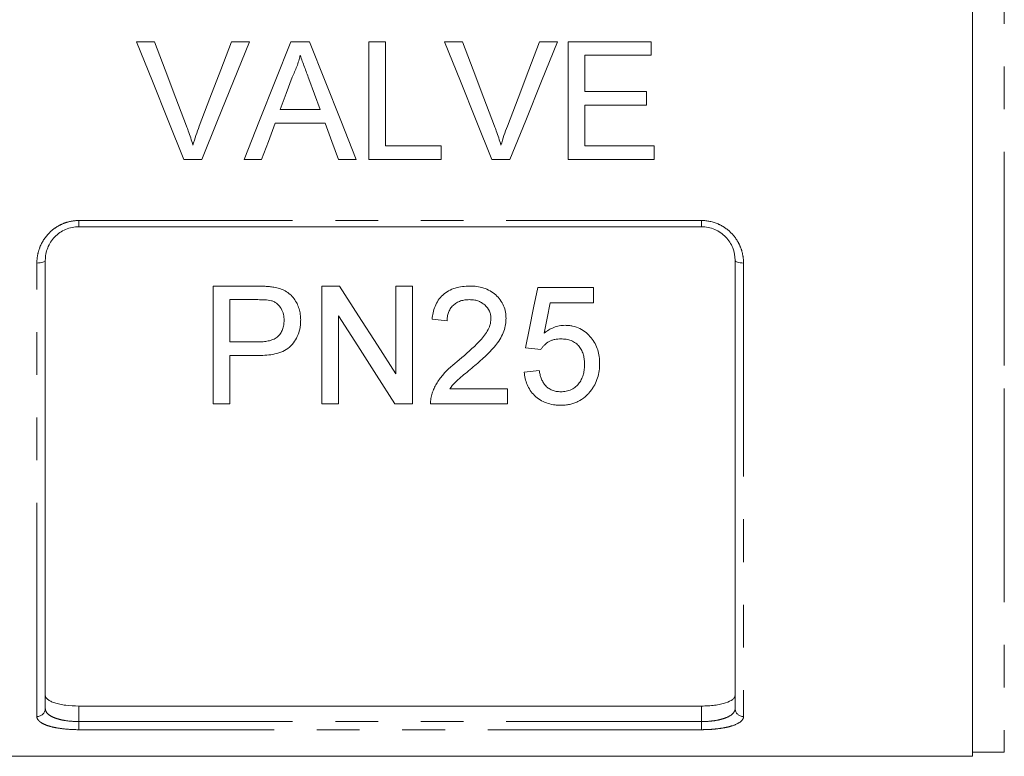
# Model space of a CAD drawing. Units: millimetres. Extents: x 165 to 243, y 89 to 271.
# Drawn here: x 186 to 216, y 177 to 199 of the extents above; entities that cross this region are included whole.
import ezdxf

# ---------------------------------------------------------------- set-up
doc = ezdxf.new("R2010")
doc.units = ezdxf.units.MM
doc.linetypes.add('PHANTOM', pattern=[12.7, 6.35, -1.27, 1.27, -1.27, 1.27, -1.27])

msp = doc.modelspace()

# ---------------------------------------------------------------- linework, layer by layer
at = {"color": 7, "linetype": 'Continuous', "lineweight": 15}
for p, q in [((214.646, 177.235), (214.646, 220.735)), ((189.804, 198.485), (190.339, 198.485)), ((192.628, 198.485), (193.163, 198.485)), ((194.391, 198.485), (194.948, 198.485)), ((196.711, 198.485), (197.205, 198.485)), ((196.711, 194.985), (196.711, 198.485)), ((197.205, 198.485), (197.205, 195.389)), ((198.958, 198.485), (199.493, 198.485)), ((201.781, 198.485), (202.316, 198.485)), ((202.634, 198.485), (205.102, 198.485)), ((202.634, 194.985), (202.634, 198.485)), ((205.102, 198.485), (205.102, 198.081)), ((203.128, 198.081), (203.128, 197.004)), ((205.102, 198.081), (203.128, 198.081)), ((203.128, 197.004), (204.967, 197.004)), ((204.967, 197.004), (204.967, 196.6)), ((194.072, 196.466), (195.267, 196.466)), ((203.128, 196.6), (203.128, 195.389)), ((204.967, 196.6), (203.128, 196.6)), ((195.415, 196.062), (193.923, 196.062)), ((197.205, 195.389), (198.865, 195.389)), ((198.865, 195.389), (198.865, 194.985)), ((203.128, 195.389), (205.192, 195.389)), ((205.192, 195.389), (205.192, 194.985)), ((191.751, 194.985), (191.216, 194.985)), ((193.525, 194.985), (193.001, 194.985)), ((196.337, 194.985), (195.814, 194.985)), ((198.865, 194.985), (196.711, 194.985)), ((200.904, 194.985), (200.369, 194.985)), ((205.192, 194.985), (202.634, 194.985)), ((206.596, 192.985), (188.096, 192.985)), ((187.096, 191.985), (187.096, 178.656)), ((207.596, 178.656), (207.596, 191.985)), ((192.082, 187.718), (192.082, 191.218)), ((192.082, 191.218), (193.368, 191.218)), ((195.313, 191.218), (195.835, 191.218)), ((195.313, 187.718), (195.313, 191.218)), ((197.512, 188.607), (197.512, 191.218)), ((197.512, 191.218), (198.005, 191.218)), ((198.005, 191.218), (198.005, 187.718)), ((201.73, 191.174), (203.39, 191.174)), ((203.39, 191.174), (203.39, 190.725)), ((193.412, 190.815), (192.576, 190.815)), ((192.576, 190.815), (192.576, 189.558)), ((203.39, 190.725), (202.096, 190.725)), ((195.807, 190.33), (195.807, 187.718)), ((199.037, 190.186), (198.589, 190.231)), ((192.576, 189.558), (193.42, 189.558)), ((201.82, 189.334), (201.371, 189.379)), ((193.433, 189.154), (192.576, 189.154)), ((192.576, 189.154), (192.576, 187.718)), ((201.326, 188.661), (201.775, 188.706)), ((199.12, 188.167), (200.832, 188.167)), ((200.832, 188.167), (200.832, 187.718)), ((192.576, 187.718), (192.082, 187.718)), ((195.807, 187.718), (195.313, 187.718)), ((198.005, 187.718), (197.484, 187.718)), ((200.832, 187.718), (198.544, 187.718)), ((206.596, 178.73), (188.096, 178.73)), ((214.646, 177.36), (215.596, 177.36)), ((180.046, 177.235), (214.646, 177.235))]:
    msp.add_line(p, q, dxfattribs=at)
at = {"color": 8, "linetype": 'PHANTOM', "lineweight": 0}
for p, q in [((215.596, 220.61), (215.596, 188.172)), ((188.096, 193.168), (206.596, 193.168)), ((188.096, 192.985), (188.096, 193.168)), ((206.596, 192.985), (206.596, 193.168)), ((186.846, 178.42), (186.846, 191.903)), ((207.846, 191.903), (207.846, 178.42)), ((215.596, 188.172), (215.596, 177.36)), ((188.096, 178.73), (188.096, 178.268)), ((206.596, 178.268), (206.596, 178.73)), ((188.096, 178.027), (188.096, 178.268)), ((188.096, 178.268), (206.596, 178.268)), ((206.596, 178.027), (206.596, 178.268)), ((206.596, 178.027), (188.096, 178.027))]:
    msp.add_line(p, q, dxfattribs=at)
at = {"color": 7, "linetype": 'Continuous', "lineweight": 15, "flags": 128}
for points in [[(191.216, 194.985), (190.748, 196.144), (190.277, 197.312), (189.804, 198.485)], [(190.339, 198.485), (190.657, 197.646), (190.975, 196.81), (191.291, 195.976)], [(191.673, 195.976), (191.99, 196.81), (192.309, 197.646), (192.628, 198.485)], [(193.163, 198.485), (192.689, 197.312), (192.218, 196.144), (191.751, 194.985)], [(193.001, 194.985), (193.462, 196.144), (193.925, 197.312), (194.391, 198.485)], [(194.948, 198.485), (195.413, 197.312), (195.877, 196.144), (196.337, 194.985)], [(200.369, 194.985), (199.902, 196.144), (199.431, 197.312), (198.958, 198.485)], [(199.493, 198.485), (199.811, 197.646), (200.129, 196.81), (200.445, 195.976)], [(200.827, 195.976), (201.144, 196.81), (201.463, 197.646), (201.781, 198.485)], [(202.316, 198.485), (201.843, 197.312), (201.372, 196.144), (200.904, 194.985)], [(194.43, 197.435), (194.251, 196.95), (194.072, 196.466)], [(195.267, 196.466), (195.097, 196.925), (194.927, 197.386)], [(193.923, 196.062), (193.724, 195.522), (193.525, 194.985)], [(195.814, 194.985), (195.615, 195.522), (195.415, 196.062)], [(195.835, 191.218), (196.406, 190.329), (196.965, 189.458), (197.512, 188.607)], [(201.371, 189.379), (201.489, 189.968), (201.608, 190.567), (201.73, 191.174)], [(202.096, 190.725), (202.007, 190.269), (201.918, 189.818)], [(197.484, 187.718), (196.939, 188.567), (196.38, 189.438), (195.807, 190.33)]]:
    msp.add_lwpolyline(points, dxfattribs=at)
at = {"color": 8, "linetype": 'PHANTOM', "lineweight": 0, "flags": 128}
for points in [[(186.846, 191.903), (186.894, 191.905), (186.941, 191.91), (186.984, 191.917), (187.022, 191.927), (187.053, 191.94), (187.077, 191.954), (187.091, 191.969), (187.096, 191.985)], [(207.596, 191.985), (207.6, 191.969), (207.615, 191.954), (207.638, 191.94), (207.669, 191.927), (207.707, 191.917), (207.75, 191.91), (207.797, 191.905), (207.846, 191.903)]]:
    msp.add_lwpolyline(points, dxfattribs=at)
at = {"color": 8, "linetype": 'PHANTOM', "lineweight": 0}
for centre, start, end in [((186.852, 178.663), 268.4409, 358.3509), ((207.839, 178.663), 181.6491, 271.5591)]:
    msp.add_arc(centre, 0.243, start, end, dxfattribs=at)
at = {"color": 7, "linetype": 'Continuous', "lineweight": 15}
for points, knots in [([(194.669, 198.081), (194.656, 198.025), (194.642, 197.969), (194.61, 197.858), (194.591, 197.804), (194.551, 197.696), (194.529, 197.642), (194.482, 197.537), (194.456, 197.486), (194.43, 197.435)], [0, 0, 0, 0, 0.25, 0.25, 0.5, 0.5, 0.75, 0.75, 1, 1, 1, 1]), ([(194.927, 197.386), (194.884, 197.501), (194.842, 197.617), (194.798, 197.733), (194.776, 197.791), (194.755, 197.849), (194.734, 197.907), (194.713, 197.965), (194.69, 198.023), (194.669, 198.081)], [0, 0, 0, 0, 0.000742605, 0.000742605, 0.000742605, 0.001113983, 0.001113983, 0.001113983, 0.001485379, 0.001485379, 0.001485379, 0.001485379]), ([(191.291, 195.976), (191.309, 195.93), (191.326, 195.883), (191.344, 195.836), (191.369, 195.766), (191.394, 195.696), (191.417, 195.625), (191.44, 195.554), (191.462, 195.483), (191.483, 195.411)], [0, 0, 0, 0, 0.000301369, 0.000301369, 0.000301369, 0.000753728, 0.000753728, 0.000753728, 0.001206644, 0.001206644, 0.001206644, 0.001206644]), ([(191.483, 195.411), (191.512, 195.506), (191.541, 195.601), (191.604, 195.79), (191.639, 195.883), (191.673, 195.976)], [0, 0, 0, 0, 0.5, 0.5, 1, 1, 1, 1]), ([(200.445, 195.976), (200.463, 195.93), (200.48, 195.883), (200.497, 195.836), (200.523, 195.766), (200.548, 195.696), (200.571, 195.625), (200.594, 195.554), (200.616, 195.483), (200.637, 195.411)], [0, 0, 0, 0, 0.000301369, 0.000301369, 0.000301369, 0.000753728, 0.000753728, 0.000753728, 0.001206644, 0.001206644, 0.001206644, 0.001206644]), ([(200.637, 195.411), (200.666, 195.506), (200.694, 195.601), (200.758, 195.79), (200.793, 195.883), (200.827, 195.976)], [0, 0, 0, 0, 0.5, 0.5, 1, 1, 1, 1]), ([(188.096, 192.985), (188.027, 192.985), (187.96, 192.978), (187.828, 192.951), (187.762, 192.93), (187.639, 192.877), (187.58, 192.845), (187.471, 192.769), (187.42, 192.725), (187.284, 192.584), (187.213, 192.472), (187.143, 192.295), (187.125, 192.234), (187.101, 192.11), (187.096, 192.048), (187.096, 191.985)], [0, 0, 0, 0, 0.125, 0.125, 0.25, 0.25, 0.375, 0.375, 0.5, 0.5, 0.75, 0.75, 0.875, 0.875, 1, 1, 1, 1]), ([(207.596, 191.985), (207.596, 192.111), (207.572, 192.235), (207.502, 192.413), (207.472, 192.47), (207.403, 192.578), (207.362, 192.63), (207.271, 192.725), (207.222, 192.768), (207.113, 192.843), (207.053, 192.877), (206.869, 192.956), (206.733, 192.985), (206.596, 192.985)], [0, 0, 0, 0, 0.25, 0.25, 0.375, 0.375, 0.5, 0.5, 0.625, 0.625, 0.75, 0.75, 1, 1, 1, 1]), ([(193.368, 191.218), (193.455, 191.218), (193.542, 191.217), (193.672, 191.21), (193.715, 191.208), (193.801, 191.199), (193.844, 191.192), (193.887, 191.185)], [0, 0, 0, 0, 0.5, 0.5, 0.75, 0.75, 1, 1, 1, 1]), ([(193.887, 191.185), (193.946, 191.174), (194.006, 191.162), (194.119, 191.125), (194.173, 191.103), (194.278, 191.046), (194.327, 191.011), (194.415, 190.935), (194.454, 190.891), (194.522, 190.797), (194.551, 190.748), (194.601, 190.647), (194.622, 190.594), (194.654, 190.487), (194.666, 190.432), (194.682, 190.323), (194.684, 190.268), (194.685, 190.212)], [0, 0, 0, 0, 0.125, 0.125, 0.25, 0.25, 0.375, 0.375, 0.5, 0.5, 0.625, 0.625, 0.75, 0.75, 0.875, 0.875, 1, 1, 1, 1]), ([(198.589, 190.231), (198.596, 190.297), (198.605, 190.362), (198.634, 190.491), (198.653, 190.554), (198.703, 190.678), (198.736, 190.739), (198.812, 190.853), (198.858, 190.904), (198.963, 191), (199.02, 191.041), (199.145, 191.11), (199.212, 191.138), (199.35, 191.181), (199.42, 191.195), (199.564, 191.214), (199.638, 191.217), (199.711, 191.218)], [0, 0, 0, 0, 0.125, 0.125, 0.25, 0.25, 0.375, 0.375, 0.5, 0.5, 0.625, 0.625, 0.75, 0.75, 0.875, 0.875, 1, 1, 1, 1]), ([(199.711, 191.218), (199.781, 191.217), (199.851, 191.215), (199.989, 191.195), (200.057, 191.181), (200.19, 191.139), (200.255, 191.111), (200.374, 191.043), (200.43, 191.002), (200.531, 190.91), (200.577, 190.86), (200.655, 190.751), (200.688, 190.693), (200.74, 190.572), (200.758, 190.51), (200.776, 190.414), (200.781, 190.382), (200.786, 190.317), (200.787, 190.285), (200.787, 190.252)], [0, 0, 0, 0, 0.125, 0.125, 0.25, 0.25, 0.375, 0.375, 0.5, 0.5, 0.625, 0.625, 0.75, 0.75, 0.875, 0.875, 0.9375, 0.9375, 1, 1, 1, 1]), ([(193.815, 190.784), (193.749, 190.8), (193.682, 190.806), (193.547, 190.814), (193.479, 190.814), (193.412, 190.815)], [0, 0, 0, 0, 0.5, 0.5, 1, 1, 1, 1]), ([(194.191, 190.198), (194.19, 190.228), (194.19, 190.258), (194.184, 190.318), (194.179, 190.348), (194.158, 190.436), (194.136, 190.494), (194.074, 190.601), (194.034, 190.651), (193.961, 190.713), (193.935, 190.732), (193.877, 190.762), (193.846, 190.773), (193.815, 190.784)], [0, 0, 0, 0, 0.125, 0.125, 0.25, 0.25, 0.5, 0.5, 0.75, 0.75, 0.875, 0.875, 1, 1, 1, 1]), ([(199.701, 190.815), (199.656, 190.814), (199.611, 190.812), (199.523, 190.799), (199.479, 190.79), (199.394, 190.761), (199.354, 190.742), (199.278, 190.697), (199.243, 190.67), (199.181, 190.611), (199.154, 190.578), (199.108, 190.506), (199.091, 190.468), (199.063, 190.39), (199.053, 190.349), (199.041, 190.268), (199.039, 190.227), (199.037, 190.186)], [0, 0, 0, 0, 0.125, 0.125, 0.25, 0.25, 0.375, 0.375, 0.5, 0.5, 0.625, 0.625, 0.75, 0.75, 0.875, 0.875, 1, 1, 1, 1]), ([(200.339, 190.248), (200.338, 190.286), (200.335, 190.324), (200.321, 190.398), (200.31, 190.434), (200.262, 190.541), (200.214, 190.603), (200.125, 190.684), (200.092, 190.707), (200.022, 190.748), (199.985, 190.766), (199.907, 190.791), (199.866, 190.8), (199.784, 190.812), (199.742, 190.814), (199.701, 190.815)], [0, 0, 0, 0, 0.125, 0.125, 0.25, 0.25, 0.5, 0.5, 0.625, 0.625, 0.75, 0.75, 0.875, 0.875, 1, 1, 1, 1]), ([(193.42, 189.558), (193.47, 189.559), (193.521, 189.56), (193.62, 189.568), (193.67, 189.575), (193.767, 189.596), (193.816, 189.61), (193.907, 189.647), (193.951, 189.672), (194.026, 189.732), (194.057, 189.768), (194.111, 189.845), (194.131, 189.886), (194.163, 189.972), (194.174, 190.017), (194.188, 190.107), (194.19, 190.153), (194.191, 190.198)], [0, 0, 0, 0, 0.125, 0.125, 0.25, 0.25, 0.375, 0.375, 0.5, 0.5, 0.625, 0.625, 0.75, 0.75, 0.875, 0.875, 1, 1, 1, 1]), ([(194.685, 190.212), (194.684, 190.175), (194.683, 190.138), (194.678, 190.063), (194.673, 190.027), (194.654, 189.918), (194.634, 189.846), (194.58, 189.706), (194.544, 189.639), (194.46, 189.513), (194.411, 189.452), (194.295, 189.35), (194.225, 189.308), (194.078, 189.243), (194.001, 189.22), (193.841, 189.183), (193.76, 189.171), (193.598, 189.157), (193.515, 189.156), (193.433, 189.154)], [0, 0, 0, 0, 0.0625, 0.0625, 0.125, 0.125, 0.25, 0.25, 0.375, 0.375, 0.5, 0.5, 0.625, 0.625, 0.75, 0.75, 0.875, 0.875, 1, 1, 1, 1]), ([(199.398, 189.027), (199.602, 189.2), (199.804, 189.375), (200.034, 189.616), (200.079, 189.665), (200.161, 189.768), (200.199, 189.823), (200.263, 189.936), (200.29, 189.995), (200.319, 190.088), (200.326, 190.119), (200.336, 190.183), (200.338, 190.216), (200.339, 190.248)], [0, 0, 0, 0, 0.5, 0.5, 0.625, 0.625, 0.75, 0.75, 0.875, 0.875, 0.9375, 0.9375, 1, 1, 1, 1]), ([(200.787, 190.252), (200.786, 190.215), (200.785, 190.179), (200.779, 190.106), (200.773, 190.07), (200.751, 189.963), (200.73, 189.894), (200.674, 189.757), (200.639, 189.691), (200.561, 189.565), (200.517, 189.505), (200.424, 189.389), (200.374, 189.332), (200.268, 189.224), (200.214, 189.17), (200.103, 189.067), (200.047, 189.016), (199.932, 188.915), (199.874, 188.866), (199.816, 188.816)], [0, 0, 0, 0, 0.0625, 0.0625, 0.125, 0.125, 0.25, 0.25, 0.375, 0.375, 0.5, 0.5, 0.625, 0.625, 0.75, 0.75, 0.875, 0.875, 1, 1, 1, 1]), ([(201.918, 189.818), (201.963, 189.851), (202.007, 189.884), (202.103, 189.941), (202.153, 189.966), (202.259, 190.008), (202.314, 190.024), (202.399, 190.041), (202.427, 190.045), (202.485, 190.05), (202.514, 190.051), (202.542, 190.052)], [0, 0, 0, 0, 0.25, 0.25, 0.5, 0.5, 0.75, 0.75, 0.875, 0.875, 1, 1, 1, 1]), ([(202.542, 190.052), (202.581, 190.051), (202.619, 190.05), (202.694, 190.042), (202.731, 190.036), (202.842, 190.012), (202.915, 189.987), (203.047, 189.921), (203.109, 189.88), (203.222, 189.788), (203.273, 189.737), (203.363, 189.628), (203.403, 189.569), (203.467, 189.446), (203.493, 189.383), (203.533, 189.253), (203.548, 189.186), (203.566, 189.053), (203.568, 188.986), (203.57, 188.919)], [0, 0, 0, 0, 0.0625, 0.0625, 0.125, 0.125, 0.25, 0.25, 0.375, 0.375, 0.5, 0.5, 0.625, 0.625, 0.75, 0.75, 0.875, 0.875, 1, 1, 1, 1]), ([(202.418, 189.648), (202.357, 189.646), (202.297, 189.643), (202.208, 189.624), (202.178, 189.616), (202.122, 189.595), (202.095, 189.583), (202.018, 189.54), (201.97, 189.504), (201.907, 189.445), (201.888, 189.425), (201.852, 189.381), (201.836, 189.357), (201.82, 189.334)], [0, 0, 0, 0, 0.25, 0.25, 0.375, 0.375, 0.5, 0.5, 0.75, 0.75, 0.875, 0.875, 1, 1, 1, 1]), ([(203.121, 188.892), (203.12, 188.938), (203.119, 188.984), (203.108, 189.075), (203.1, 189.121), (203.077, 189.21), (203.06, 189.255), (203.02, 189.341), (202.994, 189.382), (202.934, 189.459), (202.899, 189.494), (202.818, 189.553), (202.773, 189.578), (202.677, 189.615), (202.626, 189.628), (202.523, 189.645), (202.471, 189.646), (202.418, 189.648)], [0, 0, 0, 0, 0.125, 0.125, 0.25, 0.25, 0.375, 0.375, 0.5, 0.5, 0.625, 0.625, 0.75, 0.75, 0.875, 0.875, 1, 1, 1, 1]), ([(198.591, 188.03), (198.608, 188.078), (198.626, 188.127), (198.669, 188.221), (198.694, 188.267), (198.774, 188.403), (198.837, 188.491), (199.05, 188.74), (199.221, 188.887), (199.398, 189.027)], [0, 0, 0, 0, 0.125, 0.125, 0.25, 0.25, 0.5, 0.5, 1, 1, 1, 1]), ([(199.816, 188.816), (199.754, 188.765), (199.691, 188.714), (199.568, 188.611), (199.506, 188.559), (199.385, 188.455), (199.324, 188.402), (199.214, 188.29), (199.166, 188.229), (199.12, 188.167)], [0, 0, 0, 0, 0.25, 0.25, 0.5, 0.5, 0.75, 0.75, 1, 1, 1, 1]), ([(202.416, 188.077), (202.444, 188.078), (202.471, 188.079), (202.526, 188.083), (202.553, 188.087), (202.632, 188.104), (202.685, 188.121), (202.781, 188.166), (202.824, 188.196), (202.903, 188.263), (202.936, 188.301), (202.995, 188.382), (203.019, 188.425), (203.059, 188.513), (203.075, 188.559), (203.099, 188.653), (203.107, 188.7), (203.119, 188.795), (203.12, 188.844), (203.121, 188.892)], [0, 0, 0, 0, 0.0625, 0.0625, 0.125, 0.125, 0.25, 0.25, 0.375, 0.375, 0.5, 0.5, 0.625, 0.625, 0.75, 0.75, 0.875, 0.875, 1, 1, 1, 1]), ([(203.57, 188.919), (203.568, 188.846), (203.565, 188.773), (203.544, 188.629), (203.528, 188.558), (203.485, 188.419), (203.456, 188.351), (203.405, 188.253), (203.387, 188.221), (203.347, 188.159), (203.324, 188.129), (203.302, 188.098)], [0, 0, 0, 0, 0.25, 0.25, 0.5, 0.5, 0.75, 0.75, 0.875, 0.875, 1, 1, 1, 1]), ([(202.413, 187.674), (202.377, 187.674), (202.34, 187.675), (202.267, 187.68), (202.231, 187.684), (202.124, 187.702), (202.053, 187.72), (201.918, 187.769), (201.856, 187.8), (201.739, 187.874), (201.685, 187.917), (201.541, 188.059), (201.467, 188.17), (201.391, 188.347), (201.372, 188.409), (201.342, 188.533), (201.333, 188.597), (201.326, 188.661)], [0, 0, 0, 0, 0.0625, 0.0625, 0.125, 0.125, 0.25, 0.25, 0.375, 0.375, 0.5, 0.5, 0.75, 0.75, 0.875, 0.875, 1, 1, 1, 1]), ([(201.775, 188.706), (201.781, 188.667), (201.788, 188.628), (201.807, 188.552), (201.818, 188.515), (201.846, 188.442), (201.862, 188.405), (201.902, 188.335), (201.925, 188.302), (201.978, 188.24), (202.009, 188.211), (202.077, 188.162), (202.114, 188.141), (202.196, 188.108), (202.238, 188.096), (202.326, 188.081), (202.371, 188.079), (202.416, 188.077)], [0, 0, 0, 0, 0.125, 0.125, 0.25, 0.25, 0.375, 0.375, 0.5, 0.5, 0.625, 0.625, 0.75, 0.75, 0.875, 0.875, 1, 1, 1, 1]), ([(198.544, 187.718), (198.544, 187.745), (198.544, 187.771), (198.547, 187.823), (198.55, 187.849), (198.557, 187.901), (198.562, 187.927), (198.575, 187.979), (198.583, 188.004), (198.591, 188.03)], [0, 0, 0, 0, 0.25, 0.25, 0.5, 0.5, 0.75, 0.75, 1, 1, 1, 1]), ([(203.302, 188.098), (203.276, 188.067), (203.251, 188.036), (203.196, 187.976), (203.167, 187.949), (203.073, 187.869), (203.001, 187.822), (202.887, 187.765), (202.847, 187.748), (202.765, 187.72), (202.722, 187.709), (202.635, 187.691), (202.591, 187.684), (202.503, 187.676), (202.458, 187.675), (202.413, 187.674)], [0, 0, 0, 0, 0.125, 0.125, 0.25, 0.25, 0.5, 0.5, 0.625, 0.625, 0.75, 0.75, 0.875, 0.875, 1, 1, 1, 1]), ([(187.096, 179.053), (187.096, 179.008), (187.12, 178.966), (187.192, 178.906), (187.221, 178.888), (187.292, 178.853), (187.333, 178.837), (187.424, 178.807), (187.474, 178.794), (187.583, 178.771), (187.642, 178.762), (187.826, 178.738), (187.96, 178.73), (188.096, 178.73)], [0, 0, 0, 0, 0.25, 0.25, 0.375, 0.375, 0.5, 0.5, 0.625, 0.625, 0.75, 0.75, 1, 1, 1, 1]), ([(206.596, 178.73), (206.663, 178.73), (206.73, 178.732), (206.861, 178.74), (206.926, 178.746), (207.048, 178.762), (207.106, 178.771), (207.216, 178.794), (207.267, 178.807), (207.403, 178.851), (207.475, 178.887), (207.547, 178.946), (207.565, 178.966), (207.59, 179.009), (207.596, 179.031), (207.596, 179.053)], [0, 0, 0, 0, 0.125, 0.125, 0.25, 0.25, 0.375, 0.375, 0.5, 0.5, 0.75, 0.75, 0.875, 0.875, 1, 1, 1, 1])]:
    msp.add_open_spline(points, degree=3, knots=knots, dxfattribs=at)
at = {"color": 8, "linetype": 'PHANTOM', "lineweight": 0}
for points, knots in [([(186.846, 191.903), (186.846, 191.984), (186.853, 192.063), (186.883, 192.221), (186.906, 192.3), (186.995, 192.524), (187.085, 192.665), (187.255, 192.843), (187.318, 192.897), (187.455, 192.993), (187.528, 193.033), (187.681, 193.1), (187.763, 193.125), (187.927, 193.159), (188.01, 193.168), (188.096, 193.168)], [0, 0, 0, 0, 0.125, 0.125, 0.25, 0.25, 0.5, 0.5, 0.625, 0.625, 0.75, 0.75, 0.875, 0.875, 1, 1, 1, 1]), ([(206.596, 193.168), (206.766, 193.168), (206.934, 193.132), (207.164, 193.033), (207.238, 192.991), (207.374, 192.896), (207.437, 192.842), (207.551, 192.723), (207.602, 192.658), (207.689, 192.521), (207.726, 192.449), (207.786, 192.298), (207.808, 192.22), (207.838, 192.063), (207.846, 191.984), (207.846, 191.903)], [0, 0, 0, 0, 0.25, 0.25, 0.375, 0.375, 0.5, 0.5, 0.625, 0.625, 0.75, 0.75, 0.875, 0.875, 1, 1, 1, 1]), ([(187.096, 178.656), (187.096, 178.602), (187.119, 178.551), (187.19, 178.48), (187.219, 178.457), (187.288, 178.416), (187.329, 178.396), (187.42, 178.361), (187.47, 178.345), (187.578, 178.318), (187.638, 178.306), (187.823, 178.278), (187.958, 178.268), (188.096, 178.268)], [0, 0, 0, 0, 0.25, 0.25, 0.375, 0.375, 0.5, 0.5, 0.625, 0.625, 0.75, 0.75, 1, 1, 1, 1]), ([(206.596, 178.268), (206.664, 178.268), (206.731, 178.27), (206.864, 178.28), (206.929, 178.287), (207.053, 178.306), (207.111, 178.317), (207.22, 178.345), (207.271, 178.361), (207.407, 178.413), (207.478, 178.456), (207.548, 178.527), (207.566, 178.552), (207.59, 178.603), (207.596, 178.629), (207.596, 178.656)], [0, 0, 0, 0, 0.125, 0.125, 0.25, 0.25, 0.375, 0.375, 0.5, 0.5, 0.75, 0.75, 0.875, 0.875, 1, 1, 1, 1]), ([(188.096, 178.027), (187.925, 178.027), (187.757, 178.037), (187.527, 178.065), (187.453, 178.077), (187.317, 178.104), (187.254, 178.12), (187.14, 178.156), (187.089, 178.175), (187.002, 178.218), (186.965, 178.24), (186.905, 178.288), (186.883, 178.314), (186.853, 178.365), (186.846, 178.392), (186.846, 178.42)], [0, 0, 0, 0, 0.25, 0.25, 0.375, 0.375, 0.5, 0.5, 0.625, 0.625, 0.75, 0.75, 0.875, 0.875, 1, 1, 1, 1]), ([(207.846, 178.42), (207.846, 178.392), (207.838, 178.365), (207.808, 178.313), (207.785, 178.288), (207.696, 178.216), (207.607, 178.173), (207.436, 178.12), (207.373, 178.104), (207.236, 178.077), (207.163, 178.065), (207.01, 178.046), (206.928, 178.039), (206.764, 178.03), (206.681, 178.027), (206.596, 178.027)], [0, 0, 0, 0, 0.125, 0.125, 0.25, 0.25, 0.5, 0.5, 0.625, 0.625, 0.75, 0.75, 0.875, 0.875, 1, 1, 1, 1])]:
    msp.add_open_spline(points, degree=3, knots=knots, dxfattribs=at)

doc.saveas('drawing.dxf')
